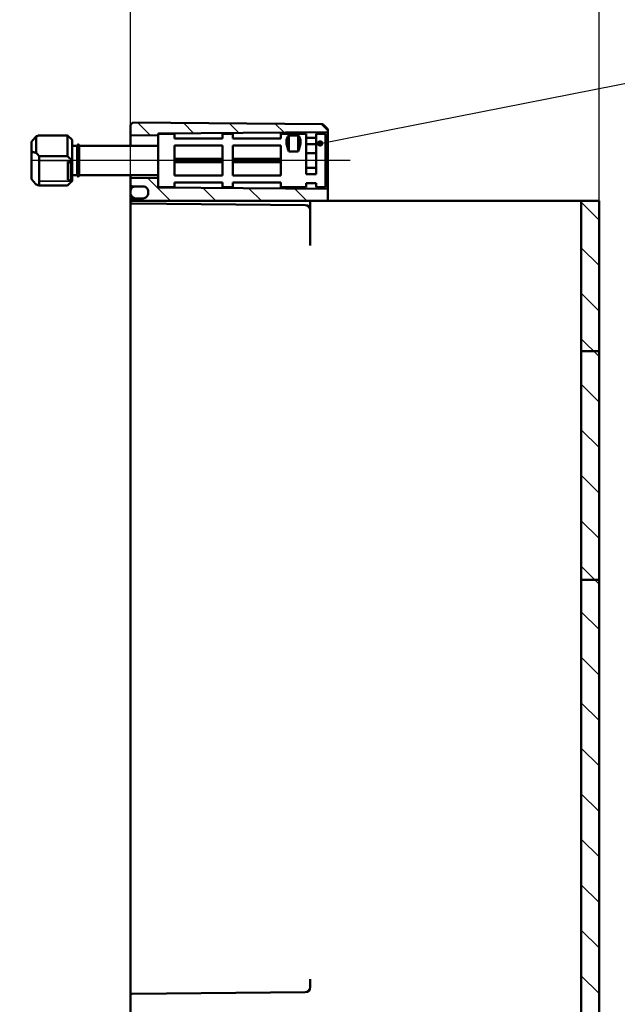
# Model space of a CAD drawing. Units: millimetres. Extents: x 32 to 1176, y 12 to 830.
# Drawn here: x 846 to 964, y 537 to 732 of the extents above; entities that cross this region are included whole.
import ezdxf

# ---------------------------------------------------------------- set-up
doc = ezdxf.new("R2010")
doc.units = ezdxf.units.MM
doc.header["$LTSCALE"] = 2
for name, color, linetype, lineweight in [('Bemaßung (ISO)', 7, 'Continuous', 25), ('Mittellinie (ISO)', 7, 'Continuous', 25), ('Schraffur (ISO)', 7, 'Continuous', 18), ('Sichtbar (ISO)', 7, 'Continuous', 50), ('Sichtbar schmal (ISO)', 7, 'Continuous', 35), ('Symbol (ISO)', 7, 'Continuous', 25)]:
    doc.layers.add(name, color=color, linetype=linetype, lineweight=lineweight)
doc.styles.add('Notiztext (DIN)', font='isocpeur.ttf')
doc.dimstyles.new('Standard (DIN)', dxfattribs={"dimscale": 2, "dimtxt": 3.5, "dimasz": 2.5, "dimexe": 3.175, "dimexo": 0.8, "dimgap": 0.8, "dimtad": 1, "dimrnd": 1e-08, "dimtxsty": 'Notiztext (DIN)', "dimcen": 0.09, "dimdle": 10, "dimclrd": 256, "dimclre": 256, "dimclrt": 256, "dimadec": 0, "dimazin": 0, "dimtfac": 1, "dimtmove": 0, "dimatfit": 3, "dimfxl": 1, "dimtolj": 1, "dimtzin": 0, "dimlwd": -1, "dimlwe": -1, "dimarcsym": 0})
doc.dimstyles.new('Standard - Methode 2a (DIN)$7', dxfattribs={"dimscale": 2, "dimtxt": 3.5, "dimasz": 2.5, "dimexe": 3.175, "dimexo": 0.8, "dimgap": 0.8, "dimtad": 1, "dimtih": 1, "dimtoh": 1, "dimrnd": 1e-08, "dimtxsty": 'Notiztext (DIN)', "dimcen": 0.09, "dimdle": 10, "dimclrd": 256, "dimclre": 256, "dimclrt": 256, "dimazin": 2, "dimtfac": 1, "dimtmove": 0, "dimatfit": 3, "dimfxl": 1, "dimtolj": 1, "dimlwd": -1, "dimlwe": -1, "dimarcsym": 0})

# ---------------------------------------------------------------- blocks, each defined once
blk = doc.blocks.new('*D59')
at = {"layer": 'Bemaßung (ISO)', "transparency": 16777216}
for p, q in [((768.12, 711.92), (768.12, 773.59)), ((960.32, 697.42), (960.32, 773.59)), ((773.12, 767.24), (955.32, 767.24))]:
    blk.add_line(p, q, dxfattribs=at)
for points in [[(773.12, 768.07), (773.12, 766.4), (768.12, 767.24)], [(955.32, 768.07), (955.32, 766.4), (960.32, 767.24)]]:
    blk.add_solid(points, dxfattribs=at)
at = {"layer": 'Defpoints', "color": 0, "transparency": 16777216}
for p in [(960.32, 767.24), (768.12, 710.32), (960.32, 695.82)]:
    blk.add_point(p, dxfattribs=at)
at = {"layer": 'Bemaßung (ISO)', "transparency": 16777216, "insert": (854.6, 777.24), "char_height": 7, "attachment_point": 1, "style": 'Notiztext (DIN)'}
blk.add_mtext('\\A1;162,2', dxfattribs=at)
blk = doc.blocks.new('*D74')
at = {"layer": 'Bemaßung (ISO)', "transparency": 16777216}
for p, q in [((867.82, 696.52), (867.82, 757.5)), ((960.32, 667.8), (960.32, 757.5)), ((872.82, 751.15), (955.32, 751.15))]:
    blk.add_line(p, q, dxfattribs=at)
for points in [[(872.82, 751.99), (872.82, 750.32), (867.82, 751.15)], [(955.32, 751.99), (955.32, 750.32), (960.32, 751.15)]]:
    blk.add_solid(points, dxfattribs=at)
at = {"layer": 'Defpoints', "color": 0, "transparency": 16777216}
for p in [(960.32, 751.15), (867.82, 694.92), (960.32, 666.2)]:
    blk.add_point(p, dxfattribs=at)
at = {"layer": 'Bemaßung (ISO)', "transparency": 16777216, "insert": (906.2, 761.15), "char_height": 7, "attachment_point": 1, "style": 'Notiztext (DIN)'}
blk.add_mtext('\\A1;92,5', dxfattribs=at)

msp = doc.modelspace()

# ---------------------------------------------------------------- hatches: boundary and pattern name
at = {"layer": 'Schraffur (ISO)'}
h = msp.add_hatch(dxfattribs=at)
h.set_pattern_fill('ANSI31', color=256, scale=50.8, angle=90.00021, style=0)
h.set_pattern_definition([(135.0002, (0, 0), (-4.49011, -4.490145), [])])
edge = h.paths.add_edge_path()
edge.add_line((873.3204, 709.0694), (873.3204, 708.9285))
edge.add_ellipse((873.2204, 708.9285), major_axis=(0, -0.1414), ratio=0.70710678, start_angle=0.282845, end_angle=90, ccw=False)
edge.add_line((873.2211, 708.7871), (867.9211, 708.7348))
edge.add_ellipse((867.9204, 708.8762), major_axis=(0, -0.1414), ratio=0.70710678, start_angle=270, end_angle=360.282845, ccw=False)
edge.add_line((867.8204, 708.8762), (867.8204, 710.8194))
edge.add_line((867.8204, 710.8194), (868.3204, 711.315))
edge.add_line((868.3204, 711.315), (905.8204, 710.9878))
edge.add_line((905.8204, 710.9878), (906.8204, 709.979))
edge.add_line((906.8204, 709.979), (906.8204, 709.491))
edge.add_ellipse((906.7204, 709.491), major_axis=(0.1, 0.0007), ratio=1, start_angle=270, end_angle=359.6, ccw=False)
edge.add_line((906.7211, 709.391), (873.4197, 709.1585))
edge.add_ellipse((873.4204, 709.0585), major_axis=(0.0109, 0.0994), ratio=1, start_angle=6.661377, end_angle=90)
edge.add_line((873.321, 709.0694), (873.3204, 709.0694))
edge = h.paths.add_edge_path()
edge.add_line((960.3204, 507.1619), (956.8204, 507.1619))
edge.add_line((956.8204, 507.1619), (956.8204, 355.5874))
edge.add_ellipse((955.8204, 355.5874), major_axis=(0, -1), ratio=1, start_angle=0.5, end_angle=90, ccw=False)
edge.add_line((955.8291, 354.5874), (868.1178, 353.822))
edge.add_ellipse((868.1204, 353.522), major_axis=(-0.3, -0.0026), ratio=1, start_angle=270, end_angle=359.5)
edge.add_line((867.8204, 353.522), (867.8204, 353.1168))
edge.add_ellipse((868.1204, 353.1168), major_axis=(0, -0.3), ratio=1, start_angle=270, end_angle=359.5)
edge.add_line((868.1178, 352.8168), (870.3291, 352.7975))
edge.add_ellipse((870.3204, 351.7975), major_axis=(1, -0.0087), ratio=1, start_angle=60.062449, end_angle=90, ccw=False)
edge.add_ellipse((870.3204, 351.7975), major_axis=(0.8622, -0.5066), ratio=1, start_angle=86.871921, end_angle=90, ccw=False)
edge.add_ellipse((870.3204, 351.7975), major_axis=(0.8333, -0.5529), ratio=1, start_angle=33.56563, end_angle=90, ccw=False)
edge.add_line((871.3204, 351.7975), (871.3204, 351.5397))
edge.add_line((871.3204, 351.5397), (871.3204, 351.5107))
edge.add_line((871.3204, 351.5107), (871.3204, 351.4413))
edge.add_line((871.3204, 351.4413), (871.3204, 351.4412))
edge.add_ellipse((870.3204, 351.4412), major_axis=(0, -1), ratio=1, start_angle=0.5, end_angle=90, ccw=False)
edge.add_line((870.3291, 350.4413), (868.1178, 350.422))
edge.add_ellipse((868.1204, 350.122), major_axis=(-0.3, -0.0026), ratio=1, start_angle=270, end_angle=359.5)
edge.add_line((867.8204, 350.122), (867.8204, 349.8194))
edge.add_line((867.8204, 349.8194), (868.3204, 349.3237))
edge.add_line((868.3204, 349.3237), (959.3204, 350.1179))
edge.add_line((959.3204, 350.1179), (960.3204, 351.1266))
edge.add_line((960.3204, 351.1266), (960.3204, 507.1619))
edge = h.paths.add_edge_path()
edge.add_line((873.3204, 700.1952), (873.3204, 698.5694))
edge.add_line((873.3204, 698.5694), (873.321, 698.5694))
edge.add_ellipse((873.4204, 698.5803), major_axis=(-0.1, 0.0007), ratio=1, start_angle=6.661377, end_angle=90)
edge.add_line((873.4197, 698.4803), (906.7211, 698.2478))
edge.add_ellipse((906.7204, 698.1478), major_axis=(0, 0.1), ratio=1, start_angle=270, end_angle=359.6, ccw=False)
edge.add_line((906.8204, 698.1478), (906.8204, 695.8194))
edge.add_line((906.8204, 695.8194), (904.3117, 695.8194))
edge.add_line((904.3117, 695.8194), (903.3204, 695.8194))
edge.add_line((903.3204, 695.8194), (902.3291, 695.8194))
edge.add_line((902.3291, 695.8194), (868.1178, 695.8194))
edge.add_line((868.1178, 695.8194), (867.8204, 695.8194))
edge.add_line((867.8204, 695.8194), (867.8204, 696.0226))
edge.add_spline(control_points=[(867.8204, 696.0226), (867.8204, 696.0596), (867.8291, 696.1032), (867.8574, 696.1716), (867.8821, 696.2086), (867.9345, 696.2609), (867.9714, 696.2856), (868.039, 696.3136), (868.0813, 696.3223), (868.1178, 696.3226)], knot_values=[0.08912205, 0.08912205, 0.08912205, 0.08912205, 0.10023046, 0.10023046, 0.11133844, 0.11133844, 0.12244585, 0.12244585, 0.13329204, 0.13329204, 0.13329204, 0.13329204], degree=3, periodic=0)
edge.add_line((868.1178, 696.3226), (870.3291, 696.3419))
edge.add_spline(control_points=[(870.3291, 696.3419), (870.4506, 696.343), (870.5917, 696.3719), (870.8171, 696.4652), (870.9402, 696.5475), (871.1148, 696.7221), (871.1971, 696.8452), (871.2915, 697.0733), (871.3204, 697.2186), (871.3204, 697.342)], knot_values=[0.44431603, 0.44431603, 0.44431603, 0.44431603, 0.48046987, 0.48046987, 0.51749446, 0.51749446, 0.55452136, 0.55452136, 0.59155077, 0.59155077, 0.59155077, 0.59155077], degree=3, periodic=0)
edge.add_line((871.3204, 697.342), (871.3204, 697.3421))
edge.add_line((871.3204, 697.3421), (871.3204, 697.6983))
edge.add_spline(control_points=[(871.3204, 697.6983), (871.3204, 697.8218), (871.2915, 697.967), (871.197, 698.1951), (871.1148, 698.3183), (870.9402, 698.4928), (870.8171, 698.5751), (870.5917, 698.6685), (870.4506, 698.6974), (870.3291, 698.6984)], knot_values=[0.29708113, 0.29708113, 0.29708113, 0.29708113, 0.33411189, 0.33411189, 0.37114083, 0.37114083, 0.40816637, 0.40816637, 0.44431938, 0.44431938, 0.44431938, 0.44431938], degree=3, periodic=0)
edge.add_line((870.3291, 698.6984), (868.1178, 698.7177))
edge.add_spline(control_points=[(868.1178, 698.7177), (868.0813, 698.7181), (868.039, 698.7267), (867.9714, 698.7547), (867.9345, 698.7794), (867.8821, 698.8318), (867.8574, 698.8687), (867.8291, 698.9372), (867.8204, 698.9808), (867.8204, 699.0178)], knot_values=[0.13330078, 0.13330078, 0.13330078, 0.13330078, 0.14414659, 0.14414659, 0.15525418, 0.15525418, 0.16636312, 0.16636312, 0.17747332, 0.17747332, 0.17747332, 0.17747332], degree=3, periodic=0)
edge.add_line((867.8204, 699.0178), (867.8204, 700.2475))
edge.add_ellipse((867.9204, 700.2475), major_axis=(0, 0.1414), ratio=0.70710678, start_angle=359.717155, end_angle=450, ccw=False)
edge.add_line((867.9211, 700.3889), (873.2211, 700.3366))
edge.add_ellipse((873.2204, 700.1952), major_axis=(0, 0.1414), ratio=0.70710678, start_angle=270, end_angle=359.717155, ccw=False)
h.paths.add_polyline_path([(960.3204, 666.2049), (956.8204, 666.2049), (956.8204, 695.8194), (960.3204, 695.8194)])
h.paths.add_polyline_path([(960.3204, 621.0257), (956.8204, 621.0257), (956.8204, 666.2049), (960.3204, 666.2049)])
h.paths.add_polyline_path([(960.3204, 507.1619), (956.8204, 507.1619), (956.8204, 621.0257), (960.3204, 621.0257)])
h = msp.add_hatch(dxfattribs=at)
h.set_pattern_fill('ANSI31', color=256, scale=50.8, angle=75.000175, style=0)
h.set_pattern_definition([(120.0002, (0, 0), (-5.49925, -3.175017), [])])
edge = h.paths.add_edge_path()
edge.add_spline(control_points=[(867.8204, 697.3421), (867.8204, 697.2186), (867.8493, 697.0734), (867.9438, 696.8453), (868.026, 696.7222), (868.2006, 696.5476), (868.3237, 696.4653), (868.5517, 696.3709), (868.697, 696.342), (868.8204, 696.342)], knot_values=[-0.14810385, -0.14810385, -0.14810385, -0.14810385, -0.11107537, -0.11107537, -0.07404941, -0.07404941, -0.03702388, -0.03702388, 0, 0, 0, 0], degree=3, periodic=0)
edge.add_line((868.8204, 696.342), (870.3204, 696.342))
edge.add_spline(control_points=[(870.3204, 696.342), (870.4438, 696.342), (870.5891, 696.3709), (870.8171, 696.4653), (870.9402, 696.5476), (871.1148, 696.7221), (871.1971, 696.8453), (871.2915, 697.0734), (871.3204, 697.2186), (871.3204, 697.3421)], knot_values=[0, 0, 0, 0, 0.03702294, 0.03702294, 0.07404753, 0.07404753, 0.11107443, 0.11107443, 0.14810385, 0.14810385, 0.14810385, 0.14810385], degree=3, periodic=0)
edge.add_line((871.3204, 697.3421), (871.3204, 697.6983))
edge.add_spline(control_points=[(871.3204, 697.6983), (871.3204, 697.8218), (871.2915, 697.967), (871.197, 698.1951), (871.1148, 698.3183), (870.9402, 698.4928), (870.8171, 698.5751), (870.5917, 698.6685), (870.4506, 698.6971), (870.3291, 698.6984)], knot_values=[0.14810469, 0.14810469, 0.14810469, 0.14810469, 0.18513545, 0.18513545, 0.2221644, 0.2221644, 0.25918994, 0.25918994, 0.29534294, 0.29534294, 0.29534294, 0.29534294], degree=3, periodic=0)
edge.add_spline(control_points=[(870.3291, 698.6984), (870.3262, 698.6985), (870.3233, 698.6985), (870.3204, 698.6985)], knot_values=[0.29534294, 0.29534294, 0.29534294, 0.29534294, 0.29621204, 0.29621204, 0.29621204, 0.29621204], degree=3, periodic=0)
edge.add_line((870.3204, 698.6985), (868.8204, 698.6985))
edge.add_spline(control_points=[(868.8204, 698.6985), (868.697, 698.6985), (868.5518, 698.6696), (868.3237, 698.5751), (868.2006, 698.4928), (868.026, 698.3183), (867.9438, 698.1951), (867.8493, 697.967), (867.8204, 697.8218), (867.8204, 697.6983)], knot_values=[0.29621204, 0.29621204, 0.29621204, 0.29621204, 0.33323415, 0.33323415, 0.37025969, 0.37025969, 0.40728863, 0.40728863, 0.4443194, 0.4443194, 0.4443194, 0.4443194], degree=3, periodic=0)
edge.add_line((867.8204, 697.6983), (867.8204, 697.3421))
edge = h.paths.add_edge_path()
edge.add_ellipse((868.8204, 351.7975), major_axis=(-1, 0), ratio=1, start_angle=270, end_angle=360)
edge.add_line((867.8204, 351.7975), (867.8204, 351.4413))
edge.add_ellipse((868.8204, 351.4413), major_axis=(0, -1), ratio=1, start_angle=270, end_angle=360)
edge.add_line((868.8204, 350.4413), (870.3204, 350.4413))
edge.add_ellipse((870.3204, 351.4413), major_axis=(1, 0), ratio=1, start_angle=270, end_angle=360)
edge.add_line((871.3204, 351.4413), (871.3204, 351.5107))
edge.add_line((871.3204, 351.5107), (871.3204, 351.5397))
edge.add_line((871.3204, 351.5397), (871.3204, 351.7975))
edge.add_ellipse((870.3204, 351.7975), major_axis=(0, 1), ratio=1, start_angle=270, end_angle=326.43437)
edge.add_ellipse((870.3204, 351.7975), major_axis=(-0.8333, 0.5529), ratio=1, start_angle=270, end_angle=273.128079)
edge.add_ellipse((870.3204, 351.7975), major_axis=(-0.8622, 0.5066), ratio=1, start_angle=270, end_angle=299.937551)
edge.add_ellipse((870.3204, 351.7975), major_axis=(-1, 0.0087), ratio=1, start_angle=270, end_angle=270.5)
edge.add_line((870.3204, 352.7975), (868.8204, 352.7975))

# ---------------------------------------------------------------- linework, layer by layer
at = {"layer": 'Mittellinie (ISO)', "linetype": 'Continuous'}
msp.add_line((911.1894, 703.8194), (848.3427, 703.8194), dxfattribs=at)
at = {"layer": 'Sichtbar (ISO)'}
for p, q in [((868.3204, 711.315), (867.8204, 710.8194)), ((867.8204, 710.8194), (867.8204, 708.8762)), ((905.8204, 710.9878), (868.3204, 711.315)), ((873.4197, 709.1585), (906.7211, 709.391)), ((906.8204, 709.979), (905.8204, 710.9878)), ((906.8204, 709.491), (906.8204, 709.979)), ((906.8204, 698.1478), (906.8204, 709.491)), ((848.3204, 705.5393), (848.3204, 707.5192)), ((849.2404, 708.5918), (849.2404, 705.3108)), ((855.4004, 708.7501), (849.8204, 708.7501)), ((855.4004, 704.6489), (855.4004, 708.7501)), ((856.3204, 707.8994), (856.2992, 707.9206)), ((856.3204, 707.8994), (856.3204, 703.7981)), ((867.8204, 708.8762), (867.8204, 706.7194)), ((867.9211, 708.7348), (873.2211, 708.7871)), ((873.3204, 709.0694), (873.3204, 708.9285)), ((876.5204, 709.0694), (873.3204, 709.0694)), ((873.3204, 708.9285), (873.3204, 698.5694)), ((876.5204, 709.0694), (876.5204, 708.1708)), ((886.0204, 708.1708), (876.5204, 708.1708)), ((886.0204, 708.1708), (886.0204, 709.0694)), ((888.0204, 709.0694), (886.0204, 709.0694)), ((888.0204, 709.0694), (888.0204, 708.1708)), ((897.5204, 708.1708), (888.0204, 708.1708)), ((897.5204, 708.1708), (897.5204, 709.0694)), ((902.5204, 709.0694), (897.5204, 709.0694)), ((899.1204, 708.7593), (900.9204, 708.7593)), ((899.1204, 705.597), (899.1204, 708.7593)), ((900.9204, 705.597), (900.9204, 708.7593)), ((902.5204, 701.0977), (902.5204, 709.0694)), ((904.5204, 708.3088), (902.5204, 708.3088)), ((904.5204, 709.0694), (904.5204, 701.0977)), ((906.3204, 709.0694), (904.5204, 709.0694)), ((906.3204, 709.0694), (906.3204, 698.5694)), ((848.3204, 705.5393), (848.3204, 700.1196)), ((857.3204, 706.7194), (856.3204, 706.7194)), ((857.3204, 706.7694), (857.3204, 700.8694)), ((857.7204, 706.7694), (857.7204, 700.8694)), ((873.3204, 706.7194), (857.7204, 706.7194)), ((876.5204, 706.7566), (886.0204, 706.7566)), ((876.5204, 706.7566), (876.5204, 700.8821)), ((886.0204, 700.8821), (886.0204, 706.7566)), ((888.0204, 706.7566), (897.5204, 706.7566)), ((888.0204, 706.7566), (888.0204, 700.8821)), ((897.5204, 700.8821), (897.5204, 706.7566)), ((900.9204, 705.597), (899.1204, 705.597)), ((904.5204, 707.0149), (902.5204, 707.0149)), ((849.8204, 698.8887), (849.8204, 704.6489)), ((849.8204, 704.6489), (855.4004, 704.6489)), ((856.3204, 703.7981), (856.3204, 701.7688)), ((886.0204, 704.1552), (876.5204, 704.1552)), ((897.5204, 704.1552), (888.0204, 704.1552)), ((904.5204, 705.2471), (902.5204, 705.2471)), ((855.4704, 703.5365), (856.0704, 703.3598)), ((855.4704, 700.001), (855.4704, 703.5365)), ((855.4704, 703.5365), (856.2204, 703.5365)), ((856.0704, 703.3598), (856.2204, 703.3598)), ((856.0704, 699.8242), (856.0704, 703.3598)), ((856.2204, 703.3598), (856.2204, 703.5365)), ((856.2204, 699.8242), (856.2204, 703.3598)), ((856.3204, 701.7688), (856.3204, 699.7394)), ((886.0204, 703.4836), (876.5204, 703.4836)), ((897.5204, 703.4836), (888.0204, 703.4836)), ((904.5204, 702.3916), (902.5204, 702.3916)), ((856.0704, 699.8242), (855.4704, 700.001)), ((856.2204, 699.8242), (856.0704, 699.8242)), ((856.3204, 699.7394), (856.2992, 699.7182)), ((857.3204, 700.9194), (856.3204, 700.9194)), ((856.3204, 699.7394), (856.3204, 699.7394)), ((873.3204, 700.9194), (857.7204, 700.9194)), ((867.8204, 700.9194), (867.8204, 700.4916)), ((867.8204, 700.4916), (867.8204, 700.4416)), ((867.8204, 700.4416), (867.8204, 700.2475)), ((867.8204, 700.2475), (867.8204, 699.0178)), ((873.2211, 700.3366), (867.9211, 700.3889)), ((886.0204, 700.8821), (876.5204, 700.8821)), ((897.5204, 700.8821), (888.0204, 700.8821)), ((904.5204, 701.0977), (902.5204, 701.0977)), ((855.4004, 698.8887), (849.8204, 698.8887)), ((867.8204, 699.0168), (867.8204, 697.6983)), ((868.1178, 698.7177), (870.3291, 698.6984)), ((868.1178, 698.7168), (870.215, 698.6985)), ((870.3204, 698.6985), (868.8204, 698.6985)), ((876.5204, 698.5694), (873.3204, 698.5694)), ((906.7211, 698.2478), (873.4197, 698.4803)), ((876.5204, 699.4679), (886.0204, 699.4679)), ((876.5204, 699.4679), (876.5204, 698.5694)), ((886.0204, 698.5694), (886.0204, 699.4679)), ((888.0204, 698.5694), (886.0204, 698.5694)), ((888.0204, 699.4679), (897.5204, 699.4679)), ((888.0204, 699.4679), (888.0204, 698.5694)), ((897.5204, 698.5694), (897.5204, 699.4679)), ((902.5204, 698.5694), (897.5204, 698.5694)), ((902.5204, 698.5694), (902.5204, 699.3299)), ((904.5204, 699.3299), (902.5204, 699.3299)), ((904.5204, 699.3299), (904.5204, 698.5694)), ((906.3204, 698.5694), (904.5204, 698.5694)), ((906.8204, 695.8194), (906.8204, 698.1478)), ((867.8204, 697.6983), (867.8204, 697.3421)), ((867.8204, 697.3413), (867.8204, 696.0226)), ((867.8204, 696.0226), (867.8204, 695.8194)), ((867.8204, 695.8194), (868.1178, 695.8194)), ((867.8204, 695.6168), (867.8204, 695.8194)), ((870.3291, 696.3419), (868.1178, 696.3226)), ((868.8204, 696.342), (870.3204, 696.342)), ((870.2579, 696.3413), (868.8204, 696.3413)), ((871.3204, 697.6983), (871.3204, 697.342)), ((871.3204, 697.3421), (871.3204, 697.6983)), ((902.3291, 695.8194), (903.3204, 695.8194)), ((904.3117, 695.8194), (903.3204, 695.8194)), ((903.3204, 695.8194), (903.3204, 687.0012)), ((904.3117, 695.8194), (955.8291, 695.8194)), ((955.8291, 695.8194), (956.8204, 695.8194)), ((960.3204, 695.8194), (956.8204, 695.8194)), ((956.8204, 695.8194), (956.8204, 666.2049)), ((960.3204, 666.2049), (960.3204, 695.8194)), ((867.8204, 695.6168), (867.8204, 694.9194)), ((867.8204, 694.9194), (867.8204, 539.7194)), ((868.1178, 695.3168), (902.3291, 695.0182)), ((956.8204, 666.2049), (956.8204, 621.0257)), ((960.3204, 666.2049), (956.8204, 666.2049)), ((960.3204, 621.0257), (960.3204, 666.2049)), ((960.3204, 621.0257), (956.8204, 621.0257)), ((956.8204, 621.0257), (956.8204, 507.1619)), ((960.3204, 507.1619), (960.3204, 621.0257)), ((903.3204, 542.2316), (903.3204, 540.5779)), ((867.8204, 539.7194), (867.8204, 539.022)), ((867.8204, 531.2194), (867.8204, 539.022)), ((868.1178, 539.322), (902.3291, 539.6205))]:
    msp.add_line(p, q, dxfattribs=at)
for centre, radius, start, end in [((906.7204, 709.491), 0.1, 270.4, 0), ((873.4204, 709.0585), 0.1, 90.4, 173.738623), ((857.5204, 706.7694), 0.2, 0, 180), ((857.5204, 700.8694), 0.2, 180, 0), ((868.1204, 699.0168), 0.3, 180, 269.5), ((873.4204, 698.5803), 0.1, 186.261377, 269.6), ((906.7204, 698.1478), 0.1, 0, 89.6), ((868.8204, 697.3413), 1, 180, 270), ((868.1204, 695.6168), 0.3, 180, 269.5), ((902.3204, 694.0183), 1, 0, 89.5), ((902.3204, 540.6205), 1, 270.5, 0), ((868.1204, 539.022), 0.3, 90.5, 180)]:
    msp.add_arc(centre, radius, start, end, dxfattribs=at)
for centre, major_axis, ratio, start_param, end_param in [((846.9204, 703.8194), (4.6194, 4.6194), 0.41421356, 0.55936855, 0.69559185), ((867.9204, 708.8762), (0, -0.1414), 0.70710678, 4.71238898, 6.29016662), ((873.2204, 708.9285), (0, -0.1414), 0.70710678, 0.00698132, 1.57079633), ((903.8704, 703.8194), (-4.8504, 4.8504), 0.41421356, 6.23590843, 7.11586034), ((896.1704, 703.8194), (-4.8504, -4.8504), 0.41421356, 2.30891762, 3.18886953), ((846.9204, 703.8194), (-4.6194, 4.6194), 0.41421356, 4.48635937, 4.62258266), ((867.9204, 700.2475), (0, 0.1414), 0.70710678, 6.27620399, 7.85398163), ((873.2204, 700.1952), (0, 0.1414), 0.70710678, 4.71238898, 6.27620399), ((846.9204, 703.8194), (-4.6194, 4.6194), 0.41421356, 2.44600081, 2.5822241)]:
    msp.add_ellipse(centre, major_axis=major_axis, ratio=ratio, start_param=start_param, end_param=end_param, dxfattribs=at)
for points in [[(848.3204, 707.5192), (848.7472, 708.032), (849.2404, 708.5918)], [(849.2404, 705.3108), (848.7472, 705.4485), (848.3204, 705.5393)], [(848.3204, 700.1196), (848.7472, 699.6068), (849.2404, 699.047)]]:
    msp.add_open_spline(points, degree=2, dxfattribs=at)
for points, weights in [([(856.2992, 707.9206), (855.9254, 708.2944), (855.4004, 708.7501)], [1.00047611439, 1.00865167399, 1]), ([(855.4004, 704.6489), (855.9401, 704.1804), (856.3204, 703.7981)], [1, 1.00889646684, 1]), ([(856.3204, 699.7394), (855.9401, 699.3571), (855.4004, 698.8887)], [1, 1.00889646684, 1]), ([(868.1178, 695.8194), (883.1638, 695.8194), (902.3291, 695.8194)], [1, 1.00102848025, 1])]:
    msp.add_rational_spline(points, weights, degree=2, dxfattribs=at)
for points, knots in [([(867.8204, 699.0178), (867.8204, 698.9808), (867.8291, 698.9372), (867.8574, 698.8687), (867.8821, 698.8318), (867.9345, 698.7794), (867.9714, 698.7547), (868.039, 698.7267), (868.0813, 698.7181), (868.1178, 698.7177)], [0.1333007814, 0.1333007814, 0.1333007814, 0.1333007814, 0.144410984, 0.144410984, 0.1555199252, 0.1555199252, 0.1666275144, 0.1666275144, 0.1774733233, 0.1774733233, 0.1774733233, 0.1774733233]), ([(868.8204, 698.6985), (868.697, 698.6985), (868.5518, 698.6696), (868.3237, 698.5751), (868.2006, 698.4928), (868.026, 698.3183), (867.9438, 698.1951), (867.8493, 697.967), (867.8204, 697.8218), (867.8204, 697.6983)], [0.296212044, 0.296212044, 0.296212044, 0.296212044, 0.333234148, 0.333234148, 0.37025969, 0.37025969, 0.407288635, 0.407288635, 0.4443194, 0.4443194, 0.4443194, 0.4443194]), ([(871.3204, 697.6983), (871.3204, 697.8218), (871.2915, 697.967), (871.197, 698.1951), (871.1148, 698.3183), (870.9402, 698.4928), (870.8171, 698.5751), (870.5891, 698.6696), (870.4438, 698.6985), (870.3204, 698.6985)], [0.148104688, 0.148104688, 0.148104688, 0.148104688, 0.185135454, 0.185135454, 0.222164398, 0.222164398, 0.25918994, 0.25918994, 0.296212044, 0.296212044, 0.296212044, 0.296212044]), ([(870.3291, 698.6984), (870.4506, 698.6974), (870.5917, 698.6685), (870.8171, 698.5751), (870.9402, 698.4928), (871.1148, 698.3183), (871.197, 698.1951), (871.2915, 697.967), (871.3204, 697.8218), (871.3204, 697.6983)], [0.297081131, 0.297081131, 0.297081131, 0.297081131, 0.333234135, 0.333234135, 0.370259676, 0.370259676, 0.407288617, 0.407288617, 0.444319377, 0.444319377, 0.444319377, 0.444319377]), ([(867.8204, 697.3421), (867.8204, 697.2186), (867.8493, 697.0734), (867.9438, 696.8453), (868.026, 696.7222), (868.2006, 696.5476), (868.3237, 696.4653), (868.5517, 696.3709), (868.697, 696.342), (868.8204, 696.342)], [-0.148103848, -0.148103848, -0.148103848, -0.148103848, -0.111075371, -0.111075371, -0.074049408, -0.074049408, -0.037023878, -0.037023878, 0, 0, 0, 0]), ([(868.1178, 696.3226), (868.0813, 696.3223), (868.039, 696.3136), (867.9714, 696.2856), (867.9345, 696.2609), (867.8821, 696.2086), (867.8574, 696.1716), (867.8291, 696.1032), (867.8204, 696.0596), (867.8204, 696.0226)], [0.0891220521, 0.0891220521, 0.0891220521, 0.0891220521, 0.0999682407, 0.0999682407, 0.1110756506, 0.1110756506, 0.1221836291, 0.1221836291, 0.1332920399, 0.1332920399, 0.1332920399, 0.1332920399]), ([(870.3204, 696.342), (870.4438, 696.342), (870.5891, 696.3709), (870.8171, 696.4653), (870.9402, 696.5476), (871.1148, 696.7221), (871.1971, 696.8453), (871.2915, 697.0734), (871.3204, 697.2186), (871.3204, 697.3421)], [0, 0, 0, 0, 0.037022938, 0.037022938, 0.074047528, 0.074047528, 0.111074431, 0.111074431, 0.148103848, 0.148103848, 0.148103848, 0.148103848]), ([(871.3204, 697.342), (871.3204, 697.2186), (871.2915, 697.0733), (871.1971, 696.8452), (871.1148, 696.7221), (870.9402, 696.5475), (870.8171, 696.4652), (870.5917, 696.3719), (870.4506, 696.343), (870.3291, 696.3419)], [0.44431603, 0.44431603, 0.44431603, 0.44431603, 0.481345443, 0.481345443, 0.518372344, 0.518372344, 0.555396934, 0.555396934, 0.591550771, 0.591550771, 0.591550771, 0.591550771])]:
    msp.add_open_spline(points, degree=3, knots=knots, dxfattribs=at)
at = {"layer": 'Sichtbar schmal (ISO)'}
for p, q in [((856.2974, 703.8212), (849.8204, 703.8212)), ((849.8204, 699.7164), (856.2974, 699.7164))]:
    msp.add_line(p, q, dxfattribs=at)

# ---------------------------------------------------------------- dimensions: what is measured, and where the dimension line sits
at = {"layer": 'Bemaßung (ISO)'}
for base, p1, p2, override, picture, middle in [((960.3204, 767.2382), (768.1204, 710.3194), (960.3204, 695.8194), {"dimgap": 0.8, "dimdec": 2, "dimlfac": 0.843913, "dimtol": 0, "dimlim": 0, "dimtp": 0, "dimtm": 0, "dimtdec": 2, "dimtofl": 0, "dimatfit": 1}, '*D59', (864.2204, 767.2382)), ((960.3204, 751.1524), (867.8204, 694.9194), (960.3204, 666.2049), {"dimgap": 0.8, "dimdec": 2, "dimtol": 0, "dimlim": 0, "dimtp": 0, "dimtm": 0, "dimtdec": 2, "dimtofl": 0, "dimatfit": 1}, '*D74', (914.0704, 751.1524))]:
    dim = msp.add_linear_dim(base=base, p1=p1, p2=p2, angle=180, dimstyle='Standard (DIN)', override=override, dxfattribs=at)
    dim.commit()
    dim.dimension.update_dxf_attribs({"geometry": picture, "text_midpoint": middle, "dimtype": 160})

# ---------------------------------------------------------------- leaders
at = {"layer": 'Symbol (ISO)', "annotation_type": 0, "has_hookline": 1, "hookline_direction": 0, "text_width": 79.1}
msp.add_leader([(905.2726, 707.1807), (974.5306, 720.8149)], dimstyle='Standard - Methode 2a (DIN)$7', override={"dimasz": 2.5, "dimgap": 0, "dimtad": 1, "dimldrblk": 'DotSmall'}, dxfattribs=at)

doc.saveas('drawing.dxf')
